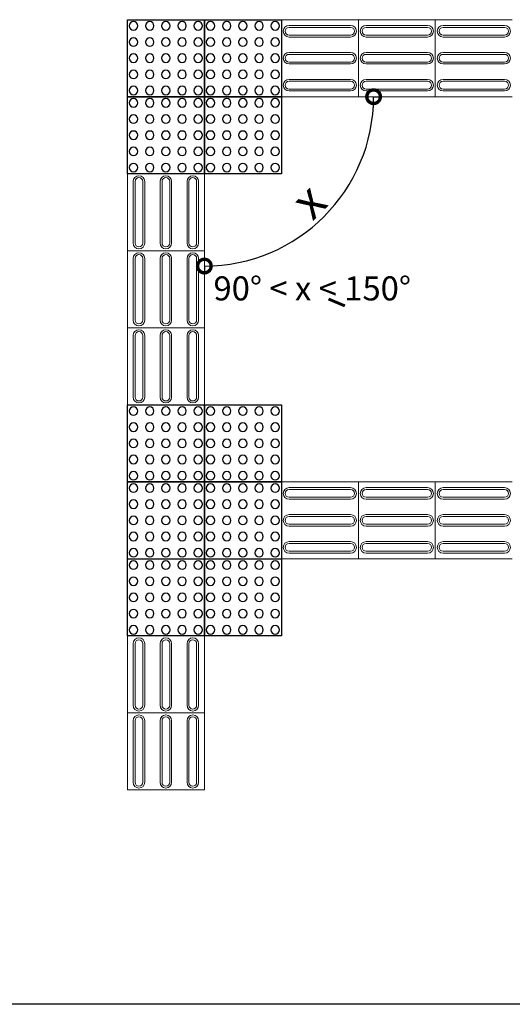
# Model space of a CAD drawing. Units: millimetres. Extents: x 1166492 to 1704555, y -396183 to -82472.
# Drawn here: x 1314912 to 1318177, y -302263 to -295741 of the extents above; entities that cross this region are included whole.
import ezdxf

# ---------------------------------------------------------------- set-up
doc = ezdxf.new("R2010")
doc.units = ezdxf.units.MM
doc.header["$PDMODE"] = 35
doc.header["$PDSIZE"] = 0.1
for name, color, linetype in [('1 Tatil de Alerta', 140, 'Continuous'), ('Layer1', 1, 'Continuous'), ('PVCL', 150, 'Continuous'), ('Texto', 2, 'Continuous')]:
    doc.layers.add(name, color=color, linetype=linetype)
doc.layers.add('PARE-PLACA', color=12, linetype='Continuous', lineweight=13)
doc.styles.add('ARIAL', font='arial.ttf', dxfattribs={"height": 2})
doc.styles.add('Arial 2', font='ARIALN.TTF')
doc.styles.add('Tahoma', font='tahoma.ttf')
doc.dimstyles.new('ISO-25', dxfattribs={"dimtxt": 150, "dimasz": 120, "dimexe": 10, "dimexo": 100, "dimgap": 50, "dimtad": 1, "dimdec": 1, "dimtxsty": 'Tahoma', "dimblk": 'ARCHTICK', "dimcen": 2.5, "dimclrd": 1, "dimclre": 1, "dimclrt": 2, "dimadec": 0, "dimazin": 2, "dimtfac": 1, "dimtdec": 1, "dimtmove": 0, "dimatfit": 3, "dimldrblk": 'ARCHTICK', "dimfxl": 1, "dimarcsym": 0})

# ---------------------------------------------------------------- blocks, each defined once
blk = doc.blocks.new('_DotSmall')
at = {"color": 0, "linetype": 'ByBlock', "const_width": 0.5}
blk.add_lwpolyline([(-0.0625, 0, 1), (0.0625, 0, 1)], format="xyb", close=True, dxfattribs=at)
blk = doc.blocks.new('*D1896')
at = {"layer": 'Defpoints', "color": 0, "transparency": 16777216}
for p in [(1316646.2, -296250.9), (1317156.5, -296250.9), (1316135.9, -296761.2), (1316696.7, -297222.4), (1316135.9, -297271.5)]:
    blk.add_point(p, dxfattribs=at)
at = {"layer": 'PVCL', "color": 1, "lineweight": -2, "transparency": 16777216}
for p, q in [((1317256.5, -296250.9), (1317307.6, -296250.9)), ((1316135.9, -297371.5), (1316135.9, -297422.7))]:
    blk.add_line(p, q, dxfattribs=at)
blk.add_arc((1316135.9, -296250.9), 1121.8, 270, 360, dxfattribs=at)
at = {"layer": 'PVCL', "color": 1, "lineweight": -2, "transparency": 16777216, "xscale": 180, "yscale": 180, "zscale": 180}
for p, rotation in [((1317257.6, -296250.9), 89.99999999999537), ((1316135.9, -297372.7), 180.0000000000138)]:
    blk.add_blockref('_DotSmall', p, dxfattribs=dict(at, rotation=rotation))
at = {"layer": 'PVCL', "color": 2, "transparency": 16777216, "insert": (1316826.4, -296941.4), "char_height": 130, "attachment_point": 5, "rotation": 45, "style": 'Arial 2'}
blk.add_mtext('{\\H1.7719x;x}', dxfattribs=at)
blk = doc.blocks.new('_ArchTick')
at = {"color": 0, "linetype": 'ByBlock', "const_width": 0.15}
blk.add_lwpolyline([(-0.5, -0.5), (0.5, 0.5)], dxfattribs=at)

msp = doc.modelspace()

# ---------------------------------------------------------------- linework, layer by layer
at = {"elevation": 0}
msp.add_lwpolyline([(1360177.71, -302263.38), (1299788.36, -302263.38)], dxfattribs=at)
at = {"layer": '1 Tatil de Alerta'}
msp.add_line((1316135.87, -296761.2, 371.43), (1315625.57, -296761.2, 371.43), dxfattribs=at)
at = {"layer": 'Layer1', "color": 160}
for p, q in [((1315625.57, -295740.6, 371.43), (1316135.87, -295740.6, 371.43)), ((1315625.57, -296250.9, 371.43), (1315625.57, -295740.6, 371.43)), ((1316135.87, -295740.6, 371.43), (1316646.17, -295740.6, 371.43)), ((1316135.87, -296250.9, 371.43), (1316135.87, -295740.6, 371.43)), ((1316135.87, -295740.6, 371.43), (1316135.87, -296250.9, 371.43)), ((1316646.17, -295740.6, 371.43), (1316646.17, -296250.9, 371.43)), ((1316135.87, -296250.9, 371.43), (1315625.57, -296250.9, 371.43)), ((1315625.57, -296250.9, 371.43), (1316135.87, -296250.9, 371.43)), ((1315625.57, -296761.2, 371.43), (1315625.57, -296250.9, 371.43)), ((1316646.17, -296250.9, 371.43), (1316135.87, -296250.9, 371.43)), ((1316135.87, -296250.9, 371.43), (1316646.17, -296250.9, 371.43)), ((1316135.87, -296761.2, 371.43), (1316135.87, -296250.9, 371.43)), ((1316135.87, -296250.9, 371.43), (1316135.87, -296761.2, 371.43)), ((1316646.17, -296250.9, 371.43), (1316646.17, -296761.2, 371.43)), ((1316646.17, -296761.2, 371.43), (1316135.87, -296761.2, 371.43)), ((1315625.57, -298292.1, 371.43), (1316646.17, -298292.1, 371.43)), ((1315625.57, -298802.4, 371.43), (1315625.57, -298292.1, 371.43)), ((1316135.87, -298802.4, 371.43), (1316135.87, -298292.1, 371.43)), ((1316135.87, -298292.1, 371.43), (1316135.87, -298802.4, 371.43)), ((1316646.17, -298292.1, 371.43), (1316646.17, -299823, 371.43)), ((1315625.57, -299312.7, 371.43), (1315625.57, -298802.4, 371.43)), ((1316135.87, -298802.4, 371.43), (1315625.57, -298802.4, 371.43)), ((1315625.57, -298802.4, 371.43), (1316135.87, -298802.4, 371.43)), ((1316646.17, -298802.4, 371.43), (1316135.87, -298802.4, 371.43)), ((1316135.87, -298802.4, 371.43), (1316646.17, -298802.4, 371.43)), ((1316135.87, -299312.7, 371.43), (1316135.87, -298802.4, 371.43)), ((1316135.87, -298802.4, 371.43), (1316135.87, -299312.7, 371.43)), ((1315625.57, -299823, 371.43), (1315625.57, -299312.7, 371.43)), ((1315625.57, -299312.7, 371.43), (1316646.17, -299312.7, 371.43)), ((1316135.87, -299823, 371.43), (1316135.87, -299312.7, 371.43)), ((1316135.87, -299312.7, 371.43), (1316135.87, -299823, 371.43)), ((1316646.17, -299823, 371.43), (1315625.57, -299823, 371.43))]:
    msp.add_line(p, q, dxfattribs=at)
at = {"layer": 'Layer1', "color": 160, "extrusion": (0, 0, -1)}
for centre, major_axis, start_param, end_param in [((1315666.39, -295781.42, 371.43), (-19.85, 19.85), 2.3561945, 8.6393798), ((1315773.56, -295781.42, 371.43), (19.85, 19.85), 0.7853982, 7.0685835), ((1315880.72, -295781.42, 371.43), (-19.85, 19.85), 2.3561945, 8.6393798), ((1315987.88, -295781.42, 371.43), (-19.85, 19.85), 2.3561945, 8.6393798), ((1316095.05, -295781.42, 371.43), (-19.85, 19.85), 2.3561945, 8.6393798), ((1316176.69, -295781.42, 371.43), (-19.85, 19.85), 2.3561945, 8.6393798), ((1316283.86, -295781.42, 371.43), (19.85, 19.85), 0.7853982, 7.0685835), ((1316391.02, -295781.42, 371.43), (-19.85, 19.85), 2.3561945, 8.6393798), ((1316498.18, -295781.42, 371.43), (-19.85, 19.85), 2.3561945, 8.6393798), ((1316605.35, -295781.42, 371.43), (-19.85, 19.85), 2.3561945, 8.6393798), ((1315666.39, -295888.58, 371.43), (19.85, 19.85), 0.7853982, 7.0685835), ((1315773.56, -295888.58, 371.43), (19.85, 19.85), 0.7853982, 7.0685835), ((1315880.72, -295888.58, 371.43), (19.85, 19.85), 0.7853982, 7.0685835), ((1315987.88, -295888.58, 371.43), (19.85, 19.85), 0.7853982, 7.0685835), ((1316095.05, -295888.58, 371.43), (19.85, 19.85), 0.7853982, 7.0685835), ((1316176.69, -295888.58, 371.43), (19.85, 19.85), 0.7853982, 7.0685835), ((1316283.86, -295888.58, 371.43), (19.85, 19.85), 0.7853982, 7.0685835), ((1316391.02, -295888.58, 371.43), (19.85, 19.85), 0.7853982, 7.0685835), ((1316498.18, -295888.58, 371.43), (19.85, 19.85), 0.7853982, 7.0685835), ((1316605.35, -295888.58, 371.43), (19.85, 19.85), 0.7853982, 7.0685835), ((1315666.39, -295995.75, 371.43), (-19.85, 19.85), 2.3561945, 8.6393798), ((1315773.56, -295995.75, 371.43), (19.85, 19.85), 0.7853982, 7.0685835), ((1315880.72, -295995.75, 371.43), (-19.85, 19.85), 2.3561945, 8.6393798), ((1315987.88, -295995.75, 371.43), (-19.85, 19.85), 2.3561945, 8.6393798), ((1316095.05, -295995.75, 371.43), (-19.85, 19.85), 2.3561945, 8.6393798), ((1316176.69, -295995.75, 371.43), (-19.85, 19.85), 2.3561945, 8.6393798), ((1316283.86, -295995.75, 371.43), (19.85, 19.85), 0.7853982, 7.0685835), ((1316391.02, -295995.75, 371.43), (-19.85, 19.85), 2.3561945, 8.6393798), ((1316498.18, -295995.75, 371.43), (-19.85, 19.85), 2.3561945, 8.6393798), ((1316605.35, -295995.75, 371.43), (-19.85, 19.85), 2.3561945, 8.6393798), ((1315666.39, -296102.91, 371.43), (-19.85, 19.85), 2.3561945, 8.6393798), ((1315773.56, -296102.91, 371.43), (19.85, 19.85), 0.7853982, 7.0685835), ((1315880.72, -296102.91, 371.43), (-19.85, 19.85), 2.3561945, 8.6393798), ((1315987.88, -296102.91, 371.43), (-19.85, 19.85), 2.3561945, 8.6393798), ((1316095.05, -296102.91, 371.43), (-19.85, 19.85), 2.3561945, 8.6393798), ((1316176.69, -296102.91, 371.43), (-19.85, 19.85), 2.3561945, 8.6393798), ((1316283.86, -296102.91, 371.43), (19.85, 19.85), 0.7853982, 7.0685835), ((1316391.02, -296102.91, 371.43), (-19.85, 19.85), 2.3561945, 8.6393798), ((1316498.18, -296102.91, 371.43), (-19.85, 19.85), 2.3561945, 8.6393798), ((1316605.35, -296102.91, 371.43), (-19.85, 19.85), 2.3561945, 8.6393798), ((1315666.39, -296210.07, 371.43), (19.85, 19.85), 0.7853982, 7.0685835), ((1315773.56, -296210.07, 371.43), (19.85, 19.85), 0.7853982, 7.0685835), ((1315880.72, -296210.07, 371.43), (19.85, 19.85), 0.7853982, 7.0685835), ((1315987.88, -296210.07, 371.43), (19.85, 19.85), 0.7853982, 7.0685835), ((1316095.05, -296210.07, 371.43), (19.85, 19.85), 0.7853982, 7.0685835), ((1316176.69, -296210.07, 371.43), (19.85, 19.85), 0.7853982, 7.0685835), ((1316283.86, -296210.07, 371.43), (19.85, 19.85), 0.7853982, 7.0685835), ((1316391.02, -296210.07, 371.43), (19.85, 19.85), 0.7853982, 7.0685835), ((1316498.18, -296210.07, 371.43), (19.85, 19.85), 0.7853982, 7.0685835), ((1316605.35, -296210.07, 371.43), (19.85, 19.85), 0.7853982, 7.0685835), ((1315666.39, -296291.72, 371.43), (-19.85, 19.85), 2.3561945, 8.6393798), ((1315773.56, -296291.72, 371.43), (19.85, 19.85), 0.7853982, 7.0685835), ((1315880.72, -296291.72, 371.43), (-19.85, 19.85), 2.3561945, 8.6393798), ((1315987.88, -296291.72, 371.43), (-19.85, 19.85), 2.3561945, 8.6393798), ((1316095.05, -296291.72, 371.43), (-19.85, 19.85), 2.3561945, 8.6393798), ((1316176.69, -296291.72, 371.43), (-19.85, 19.85), 2.3561945, 8.6393798), ((1316283.86, -296291.72, 371.43), (19.85, 19.85), 0.7853982, 7.0685835), ((1316391.02, -296291.72, 371.43), (-19.85, 19.85), 2.3561945, 8.6393798), ((1316498.18, -296291.72, 371.43), (-19.85, 19.85), 2.3561945, 8.6393798), ((1316605.35, -296291.72, 371.43), (-19.85, 19.85), 2.3561945, 8.6393798), ((1315666.39, -296398.88, 371.43), (19.85, 19.85), 0.7853982, 7.0685835), ((1315773.56, -296398.88, 371.43), (19.85, 19.85), 0.7853982, 7.0685835), ((1315880.72, -296398.88, 371.43), (19.85, 19.85), 0.7853982, 7.0685835), ((1315987.88, -296398.88, 371.43), (19.85, 19.85), 0.7853982, 7.0685835), ((1316095.05, -296398.88, 371.43), (19.85, 19.85), 0.7853982, 7.0685835), ((1316176.69, -296398.88, 371.43), (19.85, 19.85), 0.7853982, 7.0685835), ((1316283.86, -296398.88, 371.43), (19.85, 19.85), 0.7853982, 7.0685835), ((1316391.02, -296398.88, 371.43), (19.85, 19.85), 0.7853982, 7.0685835), ((1316498.18, -296398.88, 371.43), (19.85, 19.85), 0.7853982, 7.0685835), ((1316605.35, -296398.88, 371.43), (19.85, 19.85), 0.7853982, 7.0685835), ((1315666.39, -296506.05, 371.43), (-19.85, 19.85), 2.3561945, 8.6393798), ((1315773.56, -296506.05, 371.43), (19.85, 19.85), 0.7853982, 7.0685835), ((1315880.72, -296506.05, 371.43), (-19.85, 19.85), 2.3561945, 8.6393798), ((1315987.88, -296506.05, 371.43), (-19.85, 19.85), 2.3561945, 8.6393798), ((1316095.05, -296506.05, 371.43), (-19.85, 19.85), 2.3561945, 8.6393798), ((1316176.69, -296506.05, 371.43), (-19.85, 19.85), 2.3561945, 8.6393798), ((1316283.86, -296506.05, 371.43), (19.85, 19.85), 0.7853982, 7.0685835), ((1316391.02, -296506.05, 371.43), (-19.85, 19.85), 2.3561945, 8.6393798), ((1316498.18, -296506.05, 371.43), (-19.85, 19.85), 2.3561945, 8.6393798), ((1316605.35, -296506.05, 371.43), (-19.85, 19.85), 2.3561945, 8.6393798), ((1315666.39, -296613.21, 371.43), (-19.85, 19.85), 2.3561945, 8.6393798), ((1315773.56, -296613.21, 371.43), (19.85, 19.85), 0.7853982, 7.0685835), ((1315880.72, -296613.21, 371.43), (-19.85, 19.85), 2.3561945, 8.6393798), ((1315987.88, -296613.21, 371.43), (-19.85, 19.85), 2.3561945, 8.6393798), ((1316095.05, -296613.21, 371.43), (-19.85, 19.85), 2.3561945, 8.6393798), ((1316176.69, -296613.21, 371.43), (-19.85, 19.85), 2.3561945, 8.6393798), ((1316283.86, -296613.21, 371.43), (19.85, 19.85), 0.7853982, 7.0685835), ((1316391.02, -296613.21, 371.43), (-19.85, 19.85), 2.3561945, 8.6393798), ((1316498.18, -296613.21, 371.43), (-19.85, 19.85), 2.3561945, 8.6393798), ((1316605.35, -296613.21, 371.43), (-19.85, 19.85), 2.3561945, 8.6393798), ((1315666.39, -296720.37, 371.43), (19.85, 19.85), 0.7853982, 7.0685835), ((1315773.56, -296720.37, 371.43), (19.85, 19.85), 0.7853982, 7.0685835), ((1315880.72, -296720.37, 371.43), (19.85, 19.85), 0.7853982, 7.0685835), ((1315987.88, -296720.37, 371.43), (19.85, 19.85), 0.7853982, 7.0685835), ((1316095.05, -296720.37, 371.43), (19.85, 19.85), 0.7853982, 7.0685835), ((1316176.69, -296720.37, 371.43), (19.85, 19.85), 0.7853982, 7.0685835), ((1316283.86, -296720.37, 371.43), (19.85, 19.85), 0.7853982, 7.0685835), ((1316391.02, -296720.37, 371.43), (19.85, 19.85), 0.7853982, 7.0685835), ((1316498.18, -296720.37, 371.43), (19.85, 19.85), 0.7853982, 7.0685835), ((1316605.35, -296720.37, 371.43), (19.85, 19.85), 0.7853982, 7.0685835), ((1315666.39, -298332.92, 371.43), (-19.85, 19.85), 2.3561945, 8.6393798), ((1315773.56, -298332.92, 371.43), (19.85, 19.85), 0.7853982, 7.0685835), ((1315880.72, -298332.92, 371.43), (-19.85, 19.85), 2.3561945, 8.6393798), ((1315987.88, -298332.92, 371.43), (-19.85, 19.85), 2.3561945, 8.6393798), ((1316095.05, -298332.92, 371.43), (-19.85, 19.85), 2.3561945, 8.6393798), ((1316176.69, -298332.92, 371.43), (-19.85, 19.85), 2.3561945, 8.6393798), ((1316283.86, -298332.92, 371.43), (19.85, 19.85), 0.7853982, 7.0685835), ((1316391.02, -298332.92, 371.43), (-19.85, 19.85), 2.3561945, 8.6393798), ((1316498.18, -298332.92, 371.43), (-19.85, 19.85), 2.3561945, 8.6393798), ((1316605.35, -298332.92, 371.43), (-19.85, 19.85), 2.3561945, 8.6393798), ((1315666.39, -298440.08, 371.43), (19.85, 19.85), 0.7853982, 7.0685835), ((1315773.56, -298440.08, 371.43), (19.85, 19.85), 0.7853982, 7.0685835), ((1315880.72, -298440.08, 371.43), (19.85, 19.85), 0.7853982, 7.0685835), ((1315987.88, -298440.08, 371.43), (19.85, 19.85), 0.7853982, 7.0685835), ((1316095.05, -298440.08, 371.43), (19.85, 19.85), 0.7853982, 7.0685835), ((1316176.69, -298440.08, 371.43), (19.85, 19.85), 0.7853982, 7.0685835), ((1316283.86, -298440.08, 371.43), (19.85, 19.85), 0.7853982, 7.0685835), ((1316391.02, -298440.08, 371.43), (19.85, 19.85), 0.7853982, 7.0685835), ((1316498.18, -298440.08, 371.43), (19.85, 19.85), 0.7853982, 7.0685835), ((1316605.35, -298440.08, 371.43), (19.85, 19.85), 0.7853982, 7.0685835), ((1315666.39, -298547.25, 371.43), (-19.85, 19.85), 2.3561945, 8.6393798), ((1315773.56, -298547.25, 371.43), (19.85, 19.85), 0.7853982, 7.0685835), ((1315880.72, -298547.25, 371.43), (-19.85, 19.85), 2.3561945, 8.6393798), ((1315987.88, -298547.25, 371.43), (-19.85, 19.85), 2.3561945, 8.6393798), ((1316095.05, -298547.25, 371.43), (-19.85, 19.85), 2.3561945, 8.6393798), ((1316176.69, -298547.25, 371.43), (-19.85, 19.85), 2.3561945, 8.6393798), ((1316283.86, -298547.25, 371.43), (19.85, 19.85), 0.7853982, 7.0685835), ((1316391.02, -298547.25, 371.43), (-19.85, 19.85), 2.3561945, 8.6393798), ((1316498.18, -298547.25, 371.43), (-19.85, 19.85), 2.3561945, 8.6393798), ((1316605.35, -298547.25, 371.43), (-19.85, 19.85), 2.3561945, 8.6393798), ((1315666.39, -298654.41, 371.43), (-19.85, 19.85), 2.3561945, 8.6393798), ((1315773.56, -298654.41, 371.43), (19.85, 19.85), 0.7853982, 7.0685835), ((1315880.72, -298654.41, 371.43), (-19.85, 19.85), 2.3561945, 8.6393798), ((1315987.88, -298654.41, 371.43), (-19.85, 19.85), 2.3561945, 8.6393798), ((1316095.05, -298654.41, 371.43), (-19.85, 19.85), 2.3561945, 8.6393798), ((1316176.69, -298654.41, 371.43), (-19.85, 19.85), 2.3561945, 8.6393798), ((1316283.86, -298654.41, 371.43), (19.85, 19.85), 0.7853982, 7.0685835), ((1316391.02, -298654.41, 371.43), (-19.85, 19.85), 2.3561945, 8.6393798), ((1316498.18, -298654.41, 371.43), (-19.85, 19.85), 2.3561945, 8.6393798), ((1316605.35, -298654.41, 371.43), (-19.85, 19.85), 2.3561945, 8.6393798), ((1315666.39, -298761.57, 371.43), (19.85, 19.85), 0.7853982, 7.0685835), ((1315773.56, -298761.57, 371.43), (19.85, 19.85), 0.7853982, 7.0685835), ((1315880.72, -298761.57, 371.43), (19.85, 19.85), 0.7853982, 7.0685835), ((1315987.88, -298761.57, 371.43), (19.85, 19.85), 0.7853982, 7.0685835), ((1316095.05, -298761.57, 371.43), (19.85, 19.85), 0.7853982, 7.0685835), ((1316176.69, -298761.57, 371.43), (19.85, 19.85), 0.7853982, 7.0685835), ((1316283.86, -298761.57, 371.43), (19.85, 19.85), 0.7853982, 7.0685835), ((1316391.02, -298761.57, 371.43), (19.85, 19.85), 0.7853982, 7.0685835), ((1316498.18, -298761.57, 371.43), (19.85, 19.85), 0.7853982, 7.0685835), ((1316605.35, -298761.57, 371.43), (19.85, 19.85), 0.7853982, 7.0685835), ((1315666.39, -298843.22, 371.43), (-19.85, 19.85), 2.3561945, 8.6393798), ((1315773.56, -298843.22, 371.43), (19.85, 19.85), 0.7853982, 7.0685835), ((1315880.72, -298843.22, 371.43), (-19.85, 19.85), 2.3561945, 8.6393798), ((1315987.88, -298843.22, 371.43), (-19.85, 19.85), 2.3561945, 8.6393798), ((1316095.05, -298843.22, 371.43), (-19.85, 19.85), 2.3561945, 8.6393798), ((1316176.69, -298843.22, 371.43), (-19.85, 19.85), 2.3561945, 8.6393798), ((1316283.86, -298843.22, 371.43), (19.85, 19.85), 0.7853982, 7.0685835), ((1316391.02, -298843.22, 371.43), (-19.85, 19.85), 2.3561945, 8.6393798), ((1316498.18, -298843.22, 371.43), (-19.85, 19.85), 2.3561945, 8.6393798), ((1316605.35, -298843.22, 371.43), (-19.85, 19.85), 2.3561945, 8.6393798), ((1315666.39, -298950.38, 371.43), (19.85, 19.85), 0.7853982, 7.0685835), ((1315773.56, -298950.38, 371.43), (19.85, 19.85), 0.7853982, 7.0685835), ((1315880.72, -298950.38, 371.43), (19.85, 19.85), 0.7853982, 7.0685835), ((1315987.88, -298950.38, 371.43), (19.85, 19.85), 0.7853982, 7.0685835), ((1316095.05, -298950.38, 371.43), (19.85, 19.85), 0.7853982, 7.0685835), ((1316176.69, -298950.38, 371.43), (19.85, 19.85), 0.7853982, 7.0685835), ((1316283.86, -298950.38, 371.43), (19.85, 19.85), 0.7853982, 7.0685835), ((1316391.02, -298950.38, 371.43), (19.85, 19.85), 0.7853982, 7.0685835), ((1316498.18, -298950.38, 371.43), (19.85, 19.85), 0.7853982, 7.0685835), ((1316605.35, -298950.38, 371.43), (19.85, 19.85), 0.7853982, 7.0685835), ((1315666.39, -299057.55, 371.43), (-19.85, 19.85), 2.3561945, 8.6393798), ((1315773.56, -299057.55, 371.43), (19.85, 19.85), 0.7853982, 7.0685835), ((1315880.72, -299057.55, 371.43), (-19.85, 19.85), 2.3561945, 8.6393798), ((1315987.88, -299057.55, 371.43), (-19.85, 19.85), 2.3561945, 8.6393798), ((1316095.05, -299057.55, 371.43), (-19.85, 19.85), 2.3561945, 8.6393798), ((1316176.69, -299057.55, 371.43), (-19.85, 19.85), 2.3561945, 8.6393798), ((1316283.86, -299057.55, 371.43), (19.85, 19.85), 0.7853982, 7.0685835), ((1316391.02, -299057.55, 371.43), (-19.85, 19.85), 2.3561945, 8.6393798), ((1316498.18, -299057.55, 371.43), (-19.85, 19.85), 2.3561945, 8.6393798), ((1316605.35, -299057.55, 371.43), (-19.85, 19.85), 2.3561945, 8.6393798), ((1315666.39, -299164.71, 371.43), (-19.85, 19.85), 2.3561945, 8.6393798), ((1315773.56, -299164.71, 371.43), (19.85, 19.85), 0.7853982, 7.0685835), ((1315880.72, -299164.71, 371.43), (-19.85, 19.85), 2.3561945, 8.6393798), ((1315987.88, -299164.71, 371.43), (-19.85, 19.85), 2.3561945, 8.6393798), ((1316095.05, -299164.71, 371.43), (-19.85, 19.85), 2.3561945, 8.6393798), ((1316176.69, -299164.71, 371.43), (-19.85, 19.85), 2.3561945, 8.6393798), ((1316283.86, -299164.71, 371.43), (19.85, 19.85), 0.7853982, 7.0685835), ((1316391.02, -299164.71, 371.43), (-19.85, 19.85), 2.3561945, 8.6393798), ((1316498.18, -299164.71, 371.43), (-19.85, 19.85), 2.3561945, 8.6393798), ((1316605.35, -299164.71, 371.43), (-19.85, 19.85), 2.3561945, 8.6393798), ((1315666.39, -299271.87, 371.43), (19.85, 19.85), 0.7853982, 7.0685835), ((1315773.56, -299271.87, 371.43), (19.85, 19.85), 0.7853982, 7.0685835), ((1315880.72, -299271.87, 371.43), (19.85, 19.85), 0.7853982, 7.0685835), ((1315987.88, -299271.87, 371.43), (19.85, 19.85), 0.7853982, 7.0685835), ((1316095.05, -299271.87, 371.43), (19.85, 19.85), 0.7853982, 7.0685835), ((1316176.69, -299271.87, 371.43), (19.85, 19.85), 0.7853982, 7.0685835), ((1316283.86, -299271.87, 371.43), (19.85, 19.85), 0.7853982, 7.0685835), ((1316391.02, -299271.87, 371.43), (19.85, 19.85), 0.7853982, 7.0685835), ((1316498.18, -299271.87, 371.43), (19.85, 19.85), 0.7853982, 7.0685835), ((1316605.35, -299271.87, 371.43), (19.85, 19.85), 0.7853982, 7.0685835), ((1315666.39, -299353.52, 371.43), (-19.85, 19.85), 2.3561945, 8.6393798), ((1315773.56, -299353.52, 371.43), (19.85, 19.85), 0.7853982, 7.0685835), ((1315880.72, -299353.52, 371.43), (-19.85, 19.85), 2.3561945, 8.6393798), ((1315987.88, -299353.52, 371.43), (-19.85, 19.85), 2.3561945, 8.6393798), ((1316095.05, -299353.52, 371.43), (-19.85, 19.85), 2.3561945, 8.6393798), ((1316176.69, -299353.52, 371.43), (-19.85, 19.85), 2.3561945, 8.6393798), ((1316283.86, -299353.52, 371.43), (19.85, 19.85), 0.7853982, 7.0685835), ((1316391.02, -299353.52, 371.43), (-19.85, 19.85), 2.3561945, 8.6393798), ((1316498.18, -299353.52, 371.43), (-19.85, 19.85), 2.3561945, 8.6393798), ((1316605.35, -299353.52, 371.43), (-19.85, 19.85), 2.3561945, 8.6393798), ((1315666.39, -299460.68, 371.43), (19.85, 19.85), 0.7853982, 7.0685835), ((1315773.56, -299460.68, 371.43), (19.85, 19.85), 0.7853982, 7.0685835), ((1315880.72, -299460.68, 371.43), (19.85, 19.85), 0.7853982, 7.0685835), ((1315987.88, -299460.68, 371.43), (19.85, 19.85), 0.7853982, 7.0685835), ((1316095.05, -299460.68, 371.43), (19.85, 19.85), 0.7853982, 7.0685835), ((1316176.69, -299460.68, 371.43), (19.85, 19.85), 0.7853982, 7.0685835), ((1316283.86, -299460.68, 371.43), (19.85, 19.85), 0.7853982, 7.0685835), ((1316391.02, -299460.68, 371.43), (19.85, 19.85), 0.7853982, 7.0685835), ((1316498.18, -299460.68, 371.43), (19.85, 19.85), 0.7853982, 7.0685835), ((1316605.35, -299460.68, 371.43), (19.85, 19.85), 0.7853982, 7.0685835), ((1315666.39, -299567.85, 371.43), (-19.85, 19.85), 2.3561945, 8.6393798), ((1315773.56, -299567.85, 371.43), (19.85, 19.85), 0.7853982, 7.0685835), ((1315880.72, -299567.85, 371.43), (-19.85, 19.85), 2.3561945, 8.6393798), ((1315987.88, -299567.85, 371.43), (-19.85, 19.85), 2.3561945, 8.6393798), ((1316095.05, -299567.85, 371.43), (-19.85, 19.85), 2.3561945, 8.6393798), ((1316176.69, -299567.85, 371.43), (-19.85, 19.85), 2.3561945, 8.6393798), ((1316283.86, -299567.85, 371.43), (19.85, 19.85), 0.7853982, 7.0685835), ((1316391.02, -299567.85, 371.43), (-19.85, 19.85), 2.3561945, 8.6393798), ((1316498.18, -299567.85, 371.43), (-19.85, 19.85), 2.3561945, 8.6393798), ((1316605.35, -299567.85, 371.43), (-19.85, 19.85), 2.3561945, 8.6393798), ((1315666.39, -299675.01, 371.43), (-19.85, 19.85), 2.3561945, 8.6393798), ((1315773.56, -299675.01, 371.43), (19.85, 19.85), 0.7853982, 7.0685835), ((1315880.72, -299675.01, 371.43), (-19.85, 19.85), 2.3561945, 8.6393798), ((1315987.88, -299675.01, 371.43), (-19.85, 19.85), 2.3561945, 8.6393798), ((1316095.05, -299675.01, 371.43), (-19.85, 19.85), 2.3561945, 8.6393798), ((1316176.69, -299675.01, 371.43), (-19.85, 19.85), 2.3561945, 8.6393798), ((1316283.86, -299675.01, 371.43), (19.85, 19.85), 0.7853982, 7.0685835), ((1316391.02, -299675.01, 371.43), (-19.85, 19.85), 2.3561945, 8.6393798), ((1316498.18, -299675.01, 371.43), (-19.85, 19.85), 2.3561945, 8.6393798), ((1316605.35, -299675.01, 371.43), (-19.85, 19.85), 2.3561945, 8.6393798), ((1315666.39, -299782.17, 371.43), (19.85, 19.85), 0.7853982, 7.0685835), ((1315773.56, -299782.17, 371.43), (19.85, 19.85), 0.7853982, 7.0685835), ((1315880.72, -299782.17, 371.43), (19.85, 19.85), 0.7853982, 7.0685835), ((1315987.88, -299782.17, 371.43), (19.85, 19.85), 0.7853982, 7.0685835), ((1316095.05, -299782.17, 371.43), (19.85, 19.85), 0.7853982, 7.0685835), ((1316176.69, -299782.17, 371.43), (19.85, 19.85), 0.7853982, 7.0685835), ((1316283.86, -299782.17, 371.43), (19.85, 19.85), 0.7853982, 7.0685835), ((1316391.02, -299782.17, 371.43), (19.85, 19.85), 0.7853982, 7.0685835), ((1316498.18, -299782.17, 371.43), (19.85, 19.85), 0.7853982, 7.0685835), ((1316605.35, -299782.17, 371.43), (19.85, 19.85), 0.7853982, 7.0685835)]:
    msp.add_ellipse(centre, major_axis=major_axis, ratio=1, start_param=start_param, end_param=end_param, dxfattribs=at)
at = {"layer": 'PARE-PLACA', "ltscale": 10}
for p, q in [((1317666.77, -296250.9, 371.43), (1317666.77, -295740.6, 371.43)), ((1317666.77, -295740.6, 371.43), (1318177.07, -295740.6, 371.43)), ((1317717.8, -295778.87, 371.43), (1318126.04, -295778.87, 371.43)), ((1318126.04, -295791.63, 371.43), (1317717.8, -295791.63, 371.43)), ((1317717.8, -295842.66, 371.43), (1318126.04, -295842.66, 371.43)), ((1318126.04, -295855.41, 371.43), (1317717.8, -295855.41, 371.43)), ((1317717.8, -295957.47, 371.43), (1318126.04, -295957.47, 371.43)), ((1318126.04, -295970.23, 371.43), (1317717.8, -295970.23, 371.43)), ((1317717.8, -296021.26, 371.43), (1318126.04, -296021.26, 371.43)), ((1318126.04, -296034.02, 371.43), (1317717.8, -296034.02, 371.43)), ((1317717.8, -296136.08, 371.43), (1318126.04, -296136.08, 371.43)), ((1318126.04, -296148.84, 371.43), (1317717.8, -296148.84, 371.43)), ((1318177.07, -296250.9, 371.43), (1317666.77, -296250.9, 371.43)), ((1317717.8, -296199.87, 371.43), (1318126.04, -296199.87, 371.43)), ((1318126.04, -296212.62, 371.43), (1317717.8, -296212.62, 371.43)), ((1315625.57, -297781.8, 371.43), (1316135.87, -297781.8, 371.43)), ((1315625.57, -298292.1, 371.43), (1315625.57, -297781.8, 371.43)), ((1316135.87, -297781.8, 371.43), (1316135.87, -298292.1, 371.43)), ((1315663.84, -298241.07, 371.43), (1315663.84, -297832.83, 371.43)), ((1315676.6, -297832.83, 371.43), (1315676.6, -298241.07, 371.43)), ((1315727.63, -298241.07, 371.43), (1315727.63, -297832.83, 371.43)), ((1315740.39, -297832.83, 371.43), (1315740.39, -298241.07, 371.43)), ((1315842.45, -298241.07, 371.43), (1315842.45, -297832.83, 371.43)), ((1315855.21, -297832.83, 371.43), (1315855.21, -298241.07, 371.43)), ((1315906.24, -298241.07, 371.43), (1315906.24, -297832.83, 371.43)), ((1315918.99, -297832.83, 371.43), (1315918.99, -298241.07, 371.43)), ((1316021.05, -298241.07, 371.43), (1316021.05, -297832.83, 371.43)), ((1316033.81, -297832.83, 371.43), (1316033.81, -298241.07, 371.43)), ((1316084.84, -298241.07, 371.43), (1316084.84, -297832.83, 371.43)), ((1316097.6, -297832.83, 371.43), (1316097.6, -298241.07, 371.43)), ((1316646.17, -298802.4, 371.43), (1317156.47, -298802.4, 371.43)), ((1317156.47, -298802.4, 371.43), (1317156.47, -299312.7, 371.43)), ((1317666.77, -299312.7, 371.43), (1317666.77, -298802.4, 371.43)), ((1317666.77, -298802.4, 371.43), (1318177.07, -298802.4, 371.43)), ((1316697.2, -298840.67, 371.43), (1317105.44, -298840.67, 371.43)), ((1317105.44, -298853.43, 371.43), (1316697.2, -298853.43, 371.43)), ((1317717.8, -298840.67, 371.43), (1318126.04, -298840.67, 371.43)), ((1318126.04, -298853.43, 371.43), (1317717.8, -298853.43, 371.43)), ((1316697.2, -298904.46, 371.43), (1317105.44, -298904.46, 371.43)), ((1317105.44, -298917.21, 371.43), (1316697.2, -298917.21, 371.43)), ((1317717.8, -298904.46, 371.43), (1318126.04, -298904.46, 371.43)), ((1318126.04, -298917.21, 371.43), (1317717.8, -298917.21, 371.43)), ((1316697.2, -299019.27, 371.43), (1317105.44, -299019.27, 371.43)), ((1317105.44, -299032.03, 371.43), (1316697.2, -299032.03, 371.43)), ((1317717.8, -299019.27, 371.43), (1318126.04, -299019.27, 371.43)), ((1318126.04, -299032.03, 371.43), (1317717.8, -299032.03, 371.43)), ((1316697.2, -299083.06, 371.43), (1317105.44, -299083.06, 371.43)), ((1317105.44, -299095.82, 371.43), (1316697.2, -299095.82, 371.43)), ((1317717.8, -299083.06, 371.43), (1318126.04, -299083.06, 371.43)), ((1318126.04, -299095.82, 371.43), (1317717.8, -299095.82, 371.43)), ((1316697.2, -299197.88, 371.43), (1317105.44, -299197.88, 371.43)), ((1317717.8, -299197.88, 371.43), (1318126.04, -299197.88, 371.43)), ((1317105.44, -299210.64, 371.43), (1316697.2, -299210.64, 371.43)), ((1316697.2, -299261.67, 371.43), (1317105.44, -299261.67, 371.43)), ((1318126.04, -299210.64, 371.43), (1317717.8, -299210.64, 371.43)), ((1317717.8, -299261.67, 371.43), (1318126.04, -299261.67, 371.43)), ((1317156.47, -299312.7, 371.43), (1316646.17, -299312.7, 371.43)), ((1317105.44, -299274.42, 371.43), (1316697.2, -299274.42, 371.43)), ((1318177.07, -299312.7, 371.43), (1317666.77, -299312.7, 371.43)), ((1318126.04, -299274.42, 371.43), (1317717.8, -299274.42, 371.43)), ((1315625.57, -300333.3, 371.43), (1315625.57, -299823, 371.43)), ((1316135.87, -299823, 371.43), (1316135.87, -300333.3, 371.43)), ((1315663.84, -300282.27, 371.43), (1315663.84, -299874.03, 371.43)), ((1315676.6, -299874.03, 371.43), (1315676.6, -300282.27, 371.43)), ((1315727.63, -300282.27, 371.43), (1315727.63, -299874.03, 371.43)), ((1315740.39, -299874.03, 371.43), (1315740.39, -300282.27, 371.43)), ((1315842.45, -300282.27, 371.43), (1315842.45, -299874.03, 371.43)), ((1315855.21, -299874.03, 371.43), (1315855.21, -300282.27, 371.43)), ((1315906.24, -300282.27, 371.43), (1315906.24, -299874.03, 371.43)), ((1315918.99, -299874.03, 371.43), (1315918.99, -300282.27, 371.43)), ((1316021.05, -300282.27, 371.43), (1316021.05, -299874.03, 371.43)), ((1316033.81, -299874.03, 371.43), (1316033.81, -300282.27, 371.43)), ((1316084.84, -300282.27, 371.43), (1316084.84, -299874.03, 371.43)), ((1316097.6, -299874.03, 371.43), (1316097.6, -300282.27, 371.43)), ((1316135.87, -300333.3, 371.43), (1315625.57, -300333.3, 371.43))]:
    msp.add_line(p, q, dxfattribs=at)
at = {"layer": 'PARE-PLACA', "ltscale": 10, "elevation": 371.43}
for points in [[(1316646.17, -296250.9), (1316646.17, -295740.6), (1317156.47, -295740.6), (1317156.47, -296250.9)], [(1317156.47, -296250.9), (1317156.47, -295740.6), (1317666.77, -295740.6), (1317666.77, -296250.9)], [(1315625.57, -296761.2), (1316135.87, -296761.2), (1316135.87, -297271.5), (1315625.57, -297271.5)], [(1315625.57, -297271.5), (1316135.87, -297271.5), (1316135.87, -297781.8), (1315625.57, -297781.8)], [(1317156.47, -299312.7), (1317156.47, -298802.4), (1317666.77, -298802.4), (1317666.77, -299312.7)], [(1315625.57, -300333.3), (1316135.87, -300333.3), (1316135.87, -300843.6), (1315625.57, -300843.6)]]:
    msp.add_lwpolyline(points, close=True, dxfattribs=at)
for points in [[(1317105.44, -295778.87, -1), (1317105.44, -295855.41), (1316697.2, -295855.41, -1), (1316697.2, -295778.87)], [(1317105.44, -295791.63), (1316697.2, -295791.63, 1), (1316697.2, -295842.66), (1317105.44, -295842.66, 1)], [(1317615.74, -295778.87, -1), (1317615.74, -295855.41), (1317207.5, -295855.41, -1), (1317207.5, -295778.87)], [(1317615.74, -295791.63), (1317207.5, -295791.63, 1), (1317207.5, -295842.66), (1317615.74, -295842.66, 1)], [(1317105.44, -295957.47, -1), (1317105.44, -296034.02), (1316697.2, -296034.02, -1), (1316697.2, -295957.47)], [(1317105.44, -295970.23), (1316697.2, -295970.23, 1), (1316697.2, -296021.26), (1317105.44, -296021.26, 1)], [(1317615.74, -295957.47, -1), (1317615.74, -296034.02), (1317207.5, -296034.02, -1), (1317207.5, -295957.47)], [(1317615.74, -295970.23), (1317207.5, -295970.23, 1), (1317207.5, -296021.26), (1317615.74, -296021.26, 1)], [(1317105.44, -296136.08, -1), (1317105.44, -296212.62), (1316697.2, -296212.62, -1), (1316697.2, -296136.08)], [(1317105.44, -296148.84), (1316697.2, -296148.84, 1), (1316697.2, -296199.87), (1317105.44, -296199.87, 1)], [(1317615.74, -296136.08, -1), (1317615.74, -296212.62), (1317207.5, -296212.62, -1), (1317207.5, -296136.08)], [(1317615.74, -296148.84), (1317207.5, -296148.84, 1), (1317207.5, -296199.87), (1317615.74, -296199.87, 1)], [(1315740.39, -297220.47, -1), (1315663.84, -297220.47), (1315663.84, -296812.23, -1), (1315740.39, -296812.23)], [(1315918.99, -297220.47, -1), (1315842.45, -297220.47), (1315842.45, -296812.23, -1), (1315918.99, -296812.23)], [(1316097.6, -297220.47, -1), (1316021.05, -297220.47), (1316021.05, -296812.23, -1), (1316097.6, -296812.23)], [(1315727.63, -297220.47), (1315727.63, -296812.23, 1), (1315676.6, -296812.23), (1315676.6, -297220.47, 1)], [(1315906.24, -297220.47), (1315906.24, -296812.23, 1), (1315855.21, -296812.23), (1315855.21, -297220.47, 1)], [(1316084.84, -297220.47), (1316084.84, -296812.23, 1), (1316033.81, -296812.23), (1316033.81, -297220.47, 1)], [(1315740.39, -297730.77, -1), (1315663.84, -297730.77), (1315663.84, -297322.53, -1), (1315740.39, -297322.53)], [(1315727.63, -297730.77), (1315727.63, -297322.53, 1), (1315676.6, -297322.53), (1315676.6, -297730.77, 1)], [(1315918.99, -297730.77, -1), (1315842.45, -297730.77), (1315842.45, -297322.53, -1), (1315918.99, -297322.53)], [(1315906.24, -297730.77), (1315906.24, -297322.53, 1), (1315855.21, -297322.53), (1315855.21, -297730.77, 1)], [(1316097.6, -297730.77, -1), (1316021.05, -297730.77), (1316021.05, -297322.53, -1), (1316097.6, -297322.53)], [(1316084.84, -297730.77), (1316084.84, -297322.53, 1), (1316033.81, -297322.53), (1316033.81, -297730.77, 1)], [(1317615.74, -298840.67, -1), (1317615.74, -298917.21), (1317207.5, -298917.21, -1), (1317207.5, -298840.67)], [(1317615.74, -298853.43), (1317207.5, -298853.43, 1), (1317207.5, -298904.46), (1317615.74, -298904.46, 1)], [(1317615.74, -299019.27, -1), (1317615.74, -299095.82), (1317207.5, -299095.82, -1), (1317207.5, -299019.27)], [(1317615.74, -299032.03), (1317207.5, -299032.03, 1), (1317207.5, -299083.06), (1317615.74, -299083.06, 1)], [(1317615.74, -299197.88, -1), (1317615.74, -299274.42), (1317207.5, -299274.42, -1), (1317207.5, -299197.88)], [(1317615.74, -299210.64), (1317207.5, -299210.64, 1), (1317207.5, -299261.67), (1317615.74, -299261.67, 1)], [(1315740.39, -300792.57, -1), (1315663.84, -300792.57), (1315663.84, -300384.33, -1), (1315740.39, -300384.33)], [(1315727.63, -300792.57), (1315727.63, -300384.33, 1), (1315676.6, -300384.33), (1315676.6, -300792.57, 1)], [(1315918.99, -300792.57, -1), (1315842.45, -300792.57), (1315842.45, -300384.33, -1), (1315918.99, -300384.33)], [(1315906.24, -300792.57), (1315906.24, -300384.33, 1), (1315855.21, -300384.33), (1315855.21, -300792.57, 1)], [(1316097.6, -300792.57, -1), (1316021.05, -300792.57), (1316021.05, -300384.33, -1), (1316097.6, -300384.33)], [(1316084.84, -300792.57), (1316084.84, -300384.33, 1), (1316033.81, -300384.33), (1316033.81, -300792.57, 1)]]:
    msp.add_lwpolyline(points, format="xyb", close=True, dxfattribs=at)
at = {"layer": 'PARE-PLACA', "ltscale": 10}
for centre, radius, start, end in [((1317717.8, -295817.14, 371.43), 38.27, 90, 270), ((1317717.8, -295817.14, 371.43), 25.51, 90, 270), ((1318126.04, -295817.14, 371.43), 38.27, 270, 90), ((1318126.04, -295817.14, 371.43), 25.51, 270, 90), ((1317717.8, -295995.75, 371.43), 38.27, 90, 270), ((1317717.8, -295995.75, 371.43), 25.52, 90, 270), ((1318126.04, -295995.75, 371.43), 38.27, 270, 90), ((1318126.04, -295995.75, 371.43), 25.52, 270, 90), ((1317717.8, -296174.35, 371.43), 38.27, 90, 270), ((1317717.8, -296174.35, 371.43), 25.51, 90, 270), ((1318126.04, -296174.35, 371.43), 38.27, 270, 90), ((1318126.04, -296174.35, 371.43), 25.51, 270, 90), ((1315702.12, -297832.83, 371.43), 38.27, 0, 180), ((1315702.12, -297832.83, 371.43), 25.51, 0, 180), ((1315880.72, -297832.83, 371.43), 38.27, 0, 180), ((1315880.72, -297832.83, 371.43), 25.51, 0, 180), ((1316059.33, -297832.83, 371.43), 38.27, 0, 180), ((1316059.33, -297832.83, 371.43), 25.52, 0, 180), ((1315702.12, -298241.07, 371.43), 38.27, 180, 0), ((1315702.12, -298241.07, 371.43), 25.51, 180, 0), ((1315880.72, -298241.07, 371.43), 38.27, 180, 0), ((1315880.72, -298241.07, 371.43), 25.51, 180, 0), ((1316059.33, -298241.07, 371.43), 38.27, 180, 0), ((1316059.33, -298241.07, 371.43), 25.51, 180, 0), ((1316697.2, -298878.94, 371.43), 38.27, 90, 270), ((1316697.2, -298878.94, 371.43), 25.51, 90, 270), ((1317105.44, -298878.94, 371.43), 38.27, 270, 90), ((1317105.44, -298878.94, 371.43), 25.51, 270, 90), ((1317717.8, -298878.94, 371.43), 38.27, 90, 270), ((1317717.8, -298878.94, 371.43), 25.51, 90, 270), ((1318126.04, -298878.94, 371.43), 38.27, 270, 90), ((1318126.04, -298878.94, 371.43), 25.51, 270, 90), ((1316697.2, -299057.55, 371.43), 38.27, 90, 270), ((1316697.2, -299057.55, 371.43), 25.52, 90, 270), ((1317105.44, -299057.55, 371.43), 38.27, 270, 90), ((1317105.44, -299057.55, 371.43), 25.52, 270, 90), ((1317717.8, -299057.55, 371.43), 38.27, 90, 270), ((1317717.8, -299057.55, 371.43), 25.52, 90, 270), ((1318126.04, -299057.55, 371.43), 38.27, 270, 90), ((1318126.04, -299057.55, 371.43), 25.52, 270, 90), ((1316697.2, -299236.15, 371.43), 38.27, 90, 270), ((1317105.44, -299236.15, 371.43), 38.27, 270, 90), ((1317717.8, -299236.15, 371.43), 38.27, 90, 270), ((1318126.04, -299236.15, 371.43), 38.27, 270, 90), ((1316697.2, -299236.15, 371.43), 25.51, 90, 270), ((1317105.44, -299236.15, 371.43), 25.51, 270, 90), ((1317717.8, -299236.15, 371.43), 25.51, 90, 270), ((1318126.04, -299236.15, 371.43), 25.51, 270, 90), ((1315702.12, -299874.03, 371.43), 38.27, 0, 180), ((1315702.12, -299874.03, 371.43), 25.51, 0, 180), ((1315880.72, -299874.03, 371.43), 38.27, 0, 180), ((1315880.72, -299874.03, 371.43), 25.51, 0, 180), ((1316059.33, -299874.03, 371.43), 38.27, 0, 180), ((1316059.33, -299874.03, 371.43), 25.52, 0, 180), ((1315702.12, -300282.27, 371.43), 38.27, 180, 0), ((1315702.12, -300282.27, 371.43), 25.51, 180, 0), ((1315880.72, -300282.27, 371.43), 38.27, 180, 0), ((1315880.72, -300282.27, 371.43), 25.51, 180, 0), ((1316059.33, -300282.27, 371.43), 38.27, 180, 0), ((1316059.33, -300282.27, 371.43), 25.51, 180, 0)]:
    msp.add_arc(centre, radius, start, end, dxfattribs=at)
at = {"layer": 'Texto', "linetype": 'Continuous', "const_width": 19.14, "elevation": -63}
msp.add_lwpolyline([(1316958.79, -297590.92), (1317067.31, -297636.59)], dxfattribs=at)

# ---------------------------------------------------------------- texts
at = {"layer": 'Texto', "linetype": 'Continuous', "style": 'ARIAL'}
msp.add_text('90° < x < 150°', height=159.4687, dxfattribs=at).set_placement((1316196.2, -297600.39, -63))

# ---------------------------------------------------------------- dimensions: what is measured, and where the dimension line sits
at = {"layer": 'PVCL'}
dim = msp.add_angular_dim_2l(base=(1316696.75, -297222.37), line1=((1316135.87, -296761.2, 371.43), (1316135.87, -297271.5, 371.43)), line2=((1317156.47, -296250.9, 371.43), (1316646.17, -296250.9, 371.43)), text='{\\H1.7719x;x}', dimstyle='ISO-25', override={"dimtxt": 130, "dimasz": 180, "dimexe": 50, "dimgap": 30, "dimtxsty": 'Arial 2', "dimblk1": 'DotSmall', "dimblk2": 'DotSmall', "dimsah": 1, "dimfxl": 1.25}, dxfattribs=at)
dim.commit()
dim.dimension.update_dxf_attribs({"geometry": '*D1896', "text_midpoint": (1316826.42, -296941.45, 371.43)})

doc.saveas('drawing.dxf')
